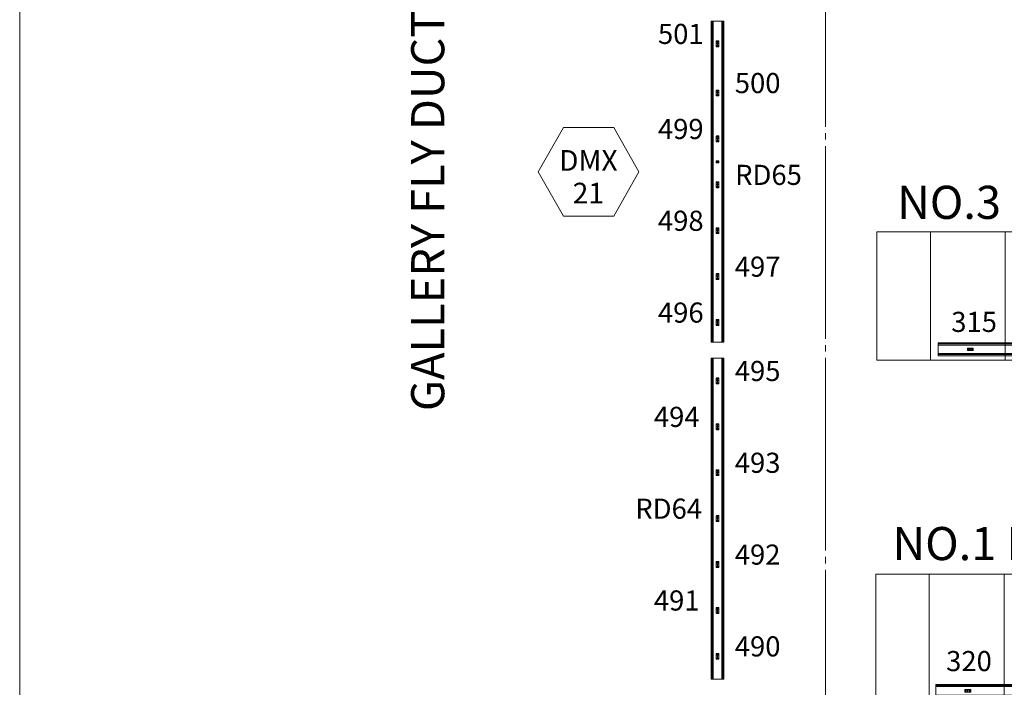
# Model space of a CAD drawing. Units: millimetres. Extents: x 1685400 to 1769550, y 2174954 to 2234707.
# Drawn here: x 1685400 to 1694608, y 2203718 to 2209957 of the extents above; entities that cross this region are included whole.
import ezdxf

# ---------------------------------------------------------------- set-up
doc = ezdxf.new("R2010")
doc.units = ezdxf.units.MM
doc.header["$LTSCALE"] = 1905
for name, pattern in [('STYLE_02', [0.8, 0.5, -0.1, 0.1, -0.1]), ('STYLE_04', [0.8, 0.5, -0.1, 0.1, -0.1]), ('STYLE_06', [1.03937, 0.944882, -0.031496, 0.031496, -0.031496])]:
    doc.linetypes.add(name, pattern=pattern)
doc.layers.get('0').update_dxf_attribs({"lineweight": 0})
for name, color, linetype, lineweight in [('0-CENTER', 1, 'STYLE_02', 0), ('AA-AXIS-LINE', 1, 'STYLE_04', 0), ('AA-BORD-TEXT', 3, 'Continuous', 0), ('LY5', 7, 'Continuous', 0), ('Unknown', 7, 'Continuous', 0)]:
    doc.layers.add(name, color=color, linetype=linetype, lineweight=lineweight)
doc.styles.add('바탕 (bold)', font='txt', dxfattribs={"bigfont": '바탕'})
doc.styles.add('새굴림 (bold)', font='txt', dxfattribs={"bigfont": '새굴림'})

# ---------------------------------------------------------------- blocks, each defined once
blk = doc.blocks.new('Group-20')
at = {"color": 7, "linetype": 'Continuous', "lineweight": 0}
for p, q in [((-33485, 33673.5), (-33485, 32473.5)), ((-32785, 33673.5), (-32785, 32473.5)), ((-32085, 33673.5), (-32085, 32473.5)), ((-31385, 33673.5), (-31385, 32473.5)), ((-30685, 33673.5), (-30685, 32473.5))]:
    blk.add_line(p, q, dxfattribs=at)
blk.add_lwpolyline([(-33985, 33673.5), (-29985, 33673.5), (-29985, 32473.5), (-33985, 32473.5)], close=True, dxfattribs=at)
blk = doc.blocks.new('Group-21')
at = {"color": 7, "linetype": 'Continuous', "lineweight": 0}
for p, q in [((-33494.6, 30472.3), (-33494.6, 29272.3)), ((-32794.6, 30472.3), (-32794.6, 29272.3)), ((-32094.6, 30472.3), (-32094.6, 29272.3)), ((-31394.6, 30472.3), (-31394.6, 29272.3)), ((-30694.6, 30472.3), (-30694.6, 29272.3))]:
    blk.add_line(p, q, dxfattribs=at)
blk.add_lwpolyline([(-33994.6, 30472.3), (-29994.6, 30472.3), (-29994.6, 29272.3), (-33994.6, 29272.3)], close=True, dxfattribs=at)
blk = doc.blocks.new('Group-22')
at = {"color": 17, "linetype": 'Continuous', "lineweight": 0}
blk.add_line((-29994.6, 30472.3), (-29994.6, 29272.3), dxfattribs=at)
at = {"color": 0, "lineweight": 0}
blk.add_lwpolyline([(-30434.6, 29322.3), (-33434.6, 29322.3), (-33434.6, 29442.3), (-30434.6, 29442.3)], close=True, dxfattribs=at)
at = {"layer": 'LY5', "color": 0, "lineweight": 0}
for p, q in [((-30434.6, 29432.3), (-33434.6, 29432.3)), ((-30434.6, 29422.3), (-33434.6, 29422.3)), ((-30434.6, 29342.3), (-33434.6, 29342.3)), ((-30434.6, 29332.3), (-33434.6, 29332.3))]:
    blk.add_line(p, q, dxfattribs=at)
at = {"layer": 'Unknown', "color": 0, "lineweight": 0}
for p, q in [((-33162.1, 29392.1), (-33162.1, 29372.5)), ((-33162.1, 29381.3), (-33159.6, 29381.3)), ((-33162.1, 29381.2), (-33159.5, 29381.2)), ((-33159.9, 29394.3), (-33109.3, 29394.3)), ((-33155.5, 29382.4), (-33159.5, 29382.4)), ((-33159.5, 29382.3), (-33159.5, 29381.3)), ((-33159.4, 29382.2), (-33159.4, 29381.2)), ((-33155.5, 29382.3), (-33159.3, 29382.3)), ((-33141.8, 29382.4), (-33148.4, 29382.4)), ((-33141.8, 29382.3), (-33148.4, 29382.3)), ((-33120.9, 29382.4), (-33134.7, 29382.4)), ((-33120.9, 29382.3), (-33134.6, 29382.3)), ((-33109.8, 29382.4), (-33113.8, 29382.4)), ((-33110, 29382.3), (-33113.7, 29382.3)), ((-33109.9, 29382.2), (-33109.9, 29381.2)), ((-33109.8, 29382.3), (-33109.8, 29381.3)), ((-33107.2, 29381.2), (-33109.8, 29381.2)), ((-33107.2, 29381.3), (-33109.7, 29381.3)), ((-33107.1, 29392.1), (-33107.1, 29372.5)), ((-32562.1, 29392.1), (-32562.1, 29372.5)), ((-32562.1, 29381.3), (-32559.6, 29381.3)), ((-32562.1, 29381.2), (-32559.5, 29381.2)), ((-32559.9, 29394.3), (-32509.3, 29394.3)), ((-32555.5, 29382.4), (-32559.5, 29382.4)), ((-32559.5, 29382.3), (-32559.5, 29381.3)), ((-32559.4, 29382.2), (-32559.4, 29381.2)), ((-32555.5, 29382.3), (-32559.3, 29382.3)), ((-32541.8, 29382.4), (-32548.4, 29382.4)), ((-32541.8, 29382.3), (-32548.4, 29382.3)), ((-32520.9, 29382.4), (-32534.7, 29382.4)), ((-32520.9, 29382.3), (-32534.6, 29382.3)), ((-32509.8, 29382.4), (-32513.8, 29382.4)), ((-32510, 29382.3), (-32513.7, 29382.3)), ((-32509.9, 29382.2), (-32509.9, 29381.2)), ((-32509.8, 29382.3), (-32509.8, 29381.3)), ((-32507.2, 29381.2), (-32509.8, 29381.2)), ((-32507.2, 29381.3), (-32509.7, 29381.3)), ((-32507.1, 29392.1), (-32507.1, 29372.5)), ((-31962.1, 29392.1), (-31962.1, 29372.5)), ((-31962.1, 29381.3), (-31959.6, 29381.3)), ((-31962.1, 29381.2), (-31959.5, 29381.2)), ((-31959.9, 29394.3), (-31909.3, 29394.3)), ((-31955.5, 29382.4), (-31959.5, 29382.4)), ((-31959.5, 29382.3), (-31959.5, 29381.3)), ((-31959.4, 29382.2), (-31959.4, 29381.2)), ((-31955.5, 29382.3), (-31959.3, 29382.3)), ((-31941.8, 29382.4), (-31948.4, 29382.4)), ((-31941.8, 29382.3), (-31948.4, 29382.3)), ((-31920.9, 29382.4), (-31934.7, 29382.4)), ((-31920.9, 29382.3), (-31934.6, 29382.3)), ((-31909.8, 29382.4), (-31913.8, 29382.4)), ((-31910, 29382.3), (-31913.7, 29382.3)), ((-31909.9, 29382.2), (-31909.9, 29381.2)), ((-31909.8, 29382.3), (-31909.8, 29381.3)), ((-31907.2, 29381.2), (-31909.8, 29381.2)), ((-31907.2, 29381.3), (-31909.7, 29381.3)), ((-31907.1, 29392.1), (-31907.1, 29372.5)), ((-31362.1, 29392.1), (-31362.1, 29372.5)), ((-31362.1, 29381.3), (-31359.6, 29381.3)), ((-31362.1, 29381.2), (-31359.5, 29381.2)), ((-31359.9, 29394.3), (-31309.3, 29394.3)), ((-31355.5, 29382.4), (-31359.5, 29382.4)), ((-31359.5, 29382.3), (-31359.5, 29381.3)), ((-31359.4, 29382.2), (-31359.4, 29381.2)), ((-31355.5, 29382.3), (-31359.3, 29382.3)), ((-31341.8, 29382.4), (-31348.4, 29382.4)), ((-31341.8, 29382.3), (-31348.4, 29382.3)), ((-31320.9, 29382.4), (-31334.7, 29382.4)), ((-31320.9, 29382.3), (-31334.6, 29382.3)), ((-31309.8, 29382.4), (-31313.8, 29382.4)), ((-31310, 29382.3), (-31313.7, 29382.3)), ((-31309.9, 29382.2), (-31309.9, 29381.2)), ((-31309.8, 29382.3), (-31309.8, 29381.3)), ((-31307.2, 29381.2), (-31309.8, 29381.2)), ((-31307.2, 29381.3), (-31309.7, 29381.3)), ((-31307.1, 29392.1), (-31307.1, 29372.5)), ((-30762.1, 29392.1), (-30762.1, 29372.5)), ((-30762.1, 29381.3), (-30759.6, 29381.3)), ((-30762.1, 29381.2), (-30759.5, 29381.2)), ((-30759.9, 29394.3), (-30709.3, 29394.3)), ((-30755.5, 29382.4), (-30759.5, 29382.4)), ((-30759.5, 29382.3), (-30759.5, 29381.3)), ((-30759.4, 29382.2), (-30759.4, 29381.2)), ((-30755.5, 29382.3), (-30759.3, 29382.3)), ((-30741.8, 29382.4), (-30748.4, 29382.4)), ((-30741.8, 29382.3), (-30748.4, 29382.3)), ((-30720.9, 29382.4), (-30734.7, 29382.4)), ((-30720.9, 29382.3), (-30734.6, 29382.3)), ((-30709.8, 29382.4), (-30713.8, 29382.4)), ((-30710, 29382.3), (-30713.7, 29382.3)), ((-30709.9, 29382.2), (-30709.9, 29381.2)), ((-30709.8, 29382.3), (-30709.8, 29381.3)), ((-30707.2, 29381.2), (-30709.8, 29381.2)), ((-30707.2, 29381.3), (-30709.7, 29381.3)), ((-30707.1, 29392.1), (-30707.1, 29372.5)), ((-33159.9, 29370.3), (-33109.3, 29370.3)), ((-32559.9, 29370.3), (-32509.3, 29370.3)), ((-31959.9, 29370.3), (-31909.3, 29370.3)), ((-31359.9, 29370.3), (-31309.3, 29370.3)), ((-30759.9, 29370.3), (-30709.3, 29370.3))]:
    blk.add_line(p, q, dxfattribs=at)
for centre, radius in [((-33152, 29382.3), 3.57), ((-33152, 29382.3), 3.46), ((-33138.2, 29382.3), 3.57), ((-33138.2, 29382.3), 3.46), ((-33117.3, 29382.3), 3.57), ((-33117.3, 29382.3), 3.46), ((-32552, 29382.3), 3.57), ((-32552, 29382.3), 3.46), ((-32538.2, 29382.3), 3.57), ((-32538.2, 29382.3), 3.46), ((-32517.3, 29382.3), 3.57), ((-32517.3, 29382.3), 3.46), ((-31952, 29382.3), 3.57), ((-31952, 29382.3), 3.46), ((-31938.2, 29382.3), 3.57), ((-31938.2, 29382.3), 3.46), ((-31917.3, 29382.3), 3.57), ((-31917.3, 29382.3), 3.46), ((-31352, 29382.3), 3.57), ((-31352, 29382.3), 3.46), ((-31338.2, 29382.3), 3.57), ((-31338.2, 29382.3), 3.46), ((-31317.3, 29382.3), 3.57), ((-31317.3, 29382.3), 3.46), ((-30752, 29382.3), 3.57), ((-30752, 29382.3), 3.46), ((-30738.2, 29382.3), 3.57), ((-30738.2, 29382.3), 3.46), ((-30717.3, 29382.3), 3.57), ((-30717.3, 29382.3), 3.46)]:
    blk.add_circle(centre, radius, dxfattribs=at)
for centre, radius, start, end in [((-33159.9, 29392.1), 2.2, 90, 180), ((-33162.1, 29381.3), 0.055, 180, 270), ((-33162.1, 29381.3), 0.055, 180, 270), ((-33162.1, 29381.1), 0.055, 90, 180), ((-33162.1, 29381.1), 0.055, 90, 180), ((-33159.6, 29381.3), 0.055, 270, 0), ((-33159.5, 29382.3), 0.055, 90, 180), ((-33159.5, 29381.2), 0.055, 270, 0), ((-33159.3, 29382.2), 0.055, 90, 180), ((-33110, 29382.2), 0.055, 0, 90), ((-33109.8, 29381.2), 0.055, 180, 270), ((-33109.8, 29382.3), 0.055, 0, 90), ((-33109.7, 29381.3), 0.055, 180, 270), ((-33109.3, 29392.1), 2.2, 0, 90), ((-32559.9, 29392.1), 2.2, 90, 180), ((-32562.1, 29381.3), 0.055, 180, 270), ((-32562.1, 29381.3), 0.055, 180, 270), ((-32562.1, 29381.1), 0.055, 90, 180), ((-32562.1, 29381.1), 0.055, 90, 180), ((-32559.6, 29381.3), 0.055, 270, 0), ((-32559.5, 29382.3), 0.055, 90, 180), ((-32559.5, 29381.2), 0.055, 270, 0), ((-32559.3, 29382.2), 0.055, 90, 180), ((-32510, 29382.2), 0.055, 0, 90), ((-32509.8, 29381.2), 0.055, 180, 270), ((-32509.8, 29382.3), 0.055, 0, 90), ((-32509.7, 29381.3), 0.055, 180, 270), ((-32509.3, 29392.1), 2.2, 0, 90), ((-31959.9, 29392.1), 2.2, 90, 180), ((-31962.1, 29381.3), 0.055, 180, 270), ((-31962.1, 29381.3), 0.055, 180, 270), ((-31962.1, 29381.1), 0.055, 90, 180), ((-31962.1, 29381.1), 0.055, 90, 180), ((-31959.6, 29381.3), 0.055, 270, 0), ((-31959.5, 29382.3), 0.055, 90, 180), ((-31959.5, 29381.2), 0.055, 270, 0), ((-31959.3, 29382.2), 0.055, 90, 180), ((-31910, 29382.2), 0.055, 0, 90), ((-31909.8, 29381.2), 0.055, 180, 270), ((-31909.8, 29382.3), 0.055, 0, 90), ((-31909.7, 29381.3), 0.055, 180, 270), ((-31909.3, 29392.1), 2.2, 0, 90), ((-31359.9, 29392.1), 2.2, 90, 180), ((-31362.1, 29381.3), 0.055, 180, 270), ((-31362.1, 29381.3), 0.055, 180, 270), ((-31362.1, 29381.1), 0.055, 90, 180), ((-31362.1, 29381.1), 0.055, 90, 180), ((-31359.6, 29381.3), 0.055, 270, 0), ((-31359.5, 29382.3), 0.055, 90, 180), ((-31359.5, 29381.2), 0.055, 270, 0), ((-31359.3, 29382.2), 0.055, 90, 180), ((-31310, 29382.2), 0.055, 0, 90), ((-31309.8, 29381.2), 0.055, 180, 270), ((-31309.8, 29382.3), 0.055, 0, 90), ((-31309.7, 29381.3), 0.055, 180, 270), ((-31309.3, 29392.1), 2.2, 0, 90), ((-30759.9, 29392.1), 2.2, 90, 180), ((-30762.1, 29381.3), 0.055, 180, 270), ((-30762.1, 29381.3), 0.055, 180, 270), ((-30762.1, 29381.1), 0.055, 90, 180), ((-30762.1, 29381.1), 0.055, 90, 180), ((-30759.6, 29381.3), 0.055, 270, 0), ((-30759.5, 29382.3), 0.055, 90, 180), ((-30759.5, 29381.2), 0.055, 270, 0), ((-30759.3, 29382.2), 0.055, 90, 180), ((-30710, 29382.2), 0.055, 0, 90), ((-30709.8, 29381.2), 0.055, 180, 270), ((-30709.8, 29382.3), 0.055, 0, 90), ((-30709.7, 29381.3), 0.055, 180, 270), ((-30709.3, 29392.1), 2.2, 0, 90), ((-33159.9, 29372.5), 2.2, 180, 270), ((-33109.3, 29372.5), 2.2, 270, 0), ((-32559.9, 29372.5), 2.2, 180, 270), ((-32509.3, 29372.5), 2.2, 270, 0), ((-31959.9, 29372.5), 2.2, 180, 270), ((-31909.3, 29372.5), 2.2, 270, 0), ((-31359.9, 29372.5), 2.2, 180, 270), ((-31309.3, 29372.5), 2.2, 270, 0), ((-30759.9, 29372.5), 2.2, 180, 270), ((-30709.3, 29372.5), 2.2, 270, 0)]:
    blk.add_arc(centre, radius, start, end, dxfattribs=at)
at = {"color": 17}
blk.add_blockref('Group-21', (0, 0), dxfattribs=at)

msp = doc.modelspace()

# ---------------------------------------------------------------- linework, layer by layer
at = {"color": 7, "lineweight": 0}
for p, q in [((1691913.9, 2208621.8), (1691913.9, 2208636.2)), ((1691914.4, 2208621.6), (1691914.4, 2208636.3)), ((1691915.1, 2208636.9), (1691935.6, 2208636.9)), ((1691915.1, 2208621), (1691935.6, 2208621)), ((1691915.2, 2208637.4), (1691935.5, 2208637.4)), ((1691915.2, 2208620.5), (1691935.5, 2208620.5)), ((1691916.4, 2208623.6), (1691915.6, 2208623.6)), ((1691915.6, 2208623), (1691915.6, 2208623.6)), ((1691916.4, 2208623), (1691915.6, 2208623)), ((1691916.1, 2208629.6), (1691916.1, 2208628.3)), ((1691917.2, 2208629), (1691916.1, 2208629.6)), ((1691917.2, 2208629), (1691916.1, 2208628.3)), ((1691917.1, 2208624.4), (1691916.4, 2208624.4)), ((1691916.4, 2208623.6), (1691916.4, 2208624.4)), ((1691916.4, 2208622.2), (1691916.4, 2208623)), ((1691917.1, 2208622.2), (1691916.4, 2208622.2)), ((1691917.1, 2208623.6), (1691917.1, 2208624.4)), ((1691917.9, 2208623.6), (1691917.1, 2208623.6)), ((1691917.9, 2208623), (1691917.1, 2208623)), ((1691917.1, 2208622.2), (1691917.1, 2208623)), ((1691917.3, 2208630.2), (1691917.3, 2208627.7)), ((1691918.8, 2208631.2), (1691917.6, 2208631.2)), ((1691918.8, 2208626.8), (1691917.6, 2208626.8)), ((1691917.9, 2208623), (1691917.9, 2208623.6)), ((1691918.2, 2208631.2), (1691918.2, 2208626.8)), ((1691918.8, 2208631.2), (1691918.8, 2208626.8)), ((1691920.3, 2208630.5), (1691918.8, 2208630.5)), ((1691920.3, 2208627.5), (1691918.8, 2208627.5)), ((1691924.2, 2208630), (1691922.2, 2208630)), ((1691924.2, 2208627.9), (1691922.2, 2208627.9)), ((1691924.2, 2208630), (1691924.2, 2208627.9)), ((1691933, 2208635), (1691933.8, 2208635)), ((1691933, 2208635), (1691933, 2208634.4)), ((1691933, 2208634.4), (1691933.8, 2208634.4)), ((1691933.8, 2208635.8), (1691933.8, 2208635)), ((1691933.8, 2208635.8), (1691934.4, 2208635.8)), ((1691933.8, 2208634.4), (1691933.8, 2208633.6)), ((1691933.8, 2208633.6), (1691934.4, 2208633.6)), ((1691934.4, 2208635.8), (1691934.4, 2208635)), ((1691934.4, 2208635), (1691935.2, 2208635)), ((1691934.4, 2208634.4), (1691934.4, 2208633.6)), ((1691934.4, 2208634.4), (1691935.2, 2208634.4)), ((1691935.2, 2208635), (1691935.2, 2208634.4)), ((1691936.3, 2208621.6), (1691936.3, 2208636.3)), ((1691936.8, 2208621.8), (1691936.8, 2208636.2))]:
    msp.add_line(p, q, dxfattribs=at)
at = {"color": 7, "linetype": 'Continuous', "lineweight": 0}
for points in [[(1685400, 2234684.3), (1726250, 2234684.3), (1726250, 2174954.3), (1685400, 2174954.3)], [(1691190, 2208535), (1690955, 2208950), (1690485, 2208950), (1690250, 2208535), (1690485, 2208120), (1690955, 2208120)]]:
    msp.add_lwpolyline(points, close=True, dxfattribs=at)
at = {"color": 7, "lineweight": 0}
for points in [[(1691866.3, 2206943.3), (1691866.3, 2209943.3), (1691986.3, 2209943.3), (1691986.3, 2206943.3)], [(1696990.5, 2206817), (1693990.5, 2206817), (1693990.5, 2206937), (1696990.5, 2206937)], [(1691866.3, 2203793.3), (1691866.3, 2206793.3), (1691986.3, 2206793.3), (1691986.3, 2203793.3)]]:
    msp.add_lwpolyline(points, close=True, dxfattribs=at)
for centre, radius in [((1691916.7, 2208623.3), 1.56), ((1691926.3, 2208629), 4.69), ((1691926.1, 2208631.1), 0.503), ((1691926.1, 2208626.8), 0.503), ((1691928.9, 2208629), 0.503), ((1691934.1, 2208634.7), 1.56)]:
    msp.add_circle(centre, radius, dxfattribs=at)
for centre, radius, start, end in [((1691915.2, 2208636.2), 1.25, 90, 180), ((1691915.2, 2208621.8), 1.25, 180, 270), ((1691915.1, 2208636.3), 0.625, 90, 180), ((1691915.1, 2208621.6), 0.625, 180, 270), ((1691919.6, 2208630), 2.33, 149.51701, 174.65785), ((1691919.6, 2208628), 2.33, 185.34215, 210.48299), ((1691926.3, 2208629), 6.25, 193.78239, 166.21761), ((1691926.3, 2208629), 4.24, 193.97902, 166.02098), ((1691923, 2208625.5), 0.503, 122.34249, 330.40767), ((1691935.5, 2208636.2), 1.25, 0, 90), ((1691935.5, 2208621.8), 1.25, 270, 0), ((1691935.6, 2208636.3), 0.625, 0, 90), ((1691935.6, 2208621.6), 0.625, 270, 0)]:
    msp.add_arc(centre, radius, start, end, dxfattribs=at)
at = {"layer": 'AA-AXIS-LINE', "color": 7, "linetype": 'STYLE_06', "lineweight": 0}
msp.add_line((1692936.9, 2218676.2), (1692936.9, 2197357.5), dxfattribs=at)
at = {"layer": 'LY5', "color": 7, "lineweight": 0}
for p, q in [((1691876.3, 2206943.3), (1691876.3, 2209943.3)), ((1691886.3, 2206943.3), (1691886.3, 2209943.3)), ((1691966.3, 2206943.3), (1691966.3, 2209943.3)), ((1691976.3, 2206943.3), (1691976.3, 2209943.3)), ((1696990.5, 2206927), (1693990.5, 2206927)), ((1696990.5, 2206917), (1693990.5, 2206917)), ((1691876.3, 2203793.3), (1691876.3, 2206793.3)), ((1691886.3, 2203793.3), (1691886.3, 2206793.3)), ((1691966.3, 2203793.3), (1691966.3, 2206793.3)), ((1691976.3, 2203793.3), (1691976.3, 2206793.3)), ((1696990.5, 2206837), (1693990.5, 2206837)), ((1696990.5, 2206827), (1693990.5, 2206827))]:
    msp.add_line(p, q, dxfattribs=at)
at = {"layer": 'Unknown', "color": 7, "lineweight": 0}
for p, q in [((1691914.3, 2209757.1), (1691914.3, 2209706.5)), ((1691936.1, 2209759.3), (1691916.5, 2209759.3)), ((1691936.1, 2209704.3), (1691916.5, 2209704.3)), ((1691925.2, 2209759.2), (1691925.2, 2209756.6)), ((1691925.2, 2209704.4), (1691925.2, 2209707)), ((1691926.3, 2209756.5), (1691925.3, 2209756.5)), ((1691926.3, 2209707), (1691925.3, 2209707)), ((1691925.4, 2209759.2), (1691925.4, 2209756.7)), ((1691926.4, 2209756.7), (1691925.4, 2209756.7)), ((1691926.4, 2209706.9), (1691925.4, 2209706.9)), ((1691925.4, 2209704.4), (1691925.4, 2209706.9)), ((1691926.3, 2209752.7), (1691926.3, 2209756.5)), ((1691926.3, 2209738.9), (1691926.3, 2209745.5)), ((1691926.3, 2209718), (1691926.3, 2209731.8)), ((1691926.3, 2209707.1), (1691926.3, 2209710.9)), ((1691926.5, 2209752.7), (1691926.5, 2209756.6)), ((1691926.5, 2209738.9), (1691926.5, 2209745.5)), ((1691926.5, 2209718), (1691926.5, 2209731.8)), ((1691926.5, 2209707), (1691926.5, 2209710.9)), ((1691938.3, 2209757.1), (1691938.3, 2209706.5)), ((1691914.3, 2209297.8), (1691914.3, 2209247.2)), ((1691936.1, 2209300), (1691916.5, 2209300)), ((1691936.1, 2209245), (1691916.5, 2209245)), ((1691925.2, 2209299.9), (1691925.2, 2209297.3)), ((1691925.2, 2209245), (1691925.2, 2209247.7)), ((1691926.3, 2209297.2), (1691925.3, 2209297.2)), ((1691926.3, 2209247.7), (1691925.3, 2209247.7)), ((1691925.4, 2209299.9), (1691925.4, 2209297.4)), ((1691926.4, 2209297.3), (1691925.4, 2209297.3)), ((1691926.4, 2209247.6), (1691925.4, 2209247.6)), ((1691925.4, 2209245), (1691925.4, 2209247.5)), ((1691926.3, 2209293.4), (1691926.3, 2209297.2)), ((1691926.3, 2209279.6), (1691926.3, 2209286.2)), ((1691926.3, 2209258.7), (1691926.3, 2209272.5)), ((1691926.3, 2209247.8), (1691926.3, 2209251.6)), ((1691926.5, 2209293.4), (1691926.5, 2209297.3)), ((1691926.5, 2209279.6), (1691926.5, 2209286.2)), ((1691926.5, 2209258.7), (1691926.5, 2209272.5)), ((1691926.5, 2209247.7), (1691926.5, 2209251.6)), ((1691938.3, 2209297.8), (1691938.3, 2209247.2)), ((1691914.3, 2208868.8), (1691914.3, 2208818.2)), ((1691936.1, 2208871), (1691916.5, 2208871)), ((1691925.2, 2208870.9), (1691925.2, 2208868.3)), ((1691926.3, 2208868.2), (1691925.3, 2208868.2)), ((1691925.4, 2208870.9), (1691925.4, 2208868.4)), ((1691926.4, 2208868.3), (1691925.4, 2208868.3)), ((1691926.3, 2208864.4), (1691926.3, 2208868.2)), ((1691926.5, 2208864.4), (1691926.5, 2208868.3)), ((1691938.3, 2208868.8), (1691938.3, 2208818.2)), ((1691936.1, 2208816), (1691916.5, 2208816)), ((1691925.2, 2208816), (1691925.2, 2208818.7)), ((1691926.3, 2208818.7), (1691925.3, 2208818.7)), ((1691926.4, 2208818.6), (1691925.4, 2208818.6)), ((1691925.4, 2208816), (1691925.4, 2208818.5)), ((1691926.3, 2208850.6), (1691926.3, 2208857.2)), ((1691926.3, 2208829.7), (1691926.3, 2208843.5)), ((1691926.3, 2208818.8), (1691926.3, 2208822.6)), ((1691926.5, 2208850.6), (1691926.5, 2208857.2)), ((1691926.5, 2208829.7), (1691926.5, 2208843.5)), ((1691926.5, 2208818.7), (1691926.5, 2208822.6)), ((1691914.3, 2208439.8), (1691914.3, 2208389.2)), ((1691936.1, 2208442), (1691916.5, 2208442)), ((1691925.2, 2208441.9), (1691925.2, 2208439.3)), ((1691926.3, 2208439.2), (1691925.3, 2208439.2)), ((1691925.4, 2208441.9), (1691925.4, 2208439.4)), ((1691926.4, 2208439.3), (1691925.4, 2208439.3)), ((1691926.3, 2208435.4), (1691926.3, 2208439.2)), ((1691926.3, 2208421.6), (1691926.3, 2208428.2)), ((1691926.3, 2208400.7), (1691926.3, 2208414.5)), ((1691926.5, 2208435.4), (1691926.5, 2208439.3)), ((1691926.5, 2208421.6), (1691926.5, 2208428.2)), ((1691926.5, 2208400.7), (1691926.5, 2208414.5)), ((1691938.3, 2208439.8), (1691938.3, 2208389.2)), ((1691936.1, 2208387), (1691916.5, 2208387)), ((1691925.2, 2208387), (1691925.2, 2208389.7)), ((1691926.3, 2208389.7), (1691925.3, 2208389.7)), ((1691926.4, 2208389.6), (1691925.4, 2208389.6)), ((1691925.4, 2208387), (1691925.4, 2208389.5)), ((1691926.3, 2208389.8), (1691926.3, 2208393.6)), ((1691926.5, 2208389.7), (1691926.5, 2208393.6)), ((1691914.3, 2208010.8), (1691914.3, 2207960.2)), ((1691936.1, 2208013), (1691916.5, 2208013)), ((1691936.1, 2207958), (1691916.5, 2207958)), ((1691925.2, 2208012.9), (1691925.2, 2208010.3)), ((1691925.2, 2207958), (1691925.2, 2207960.7)), ((1691926.3, 2208010.2), (1691925.3, 2208010.2)), ((1691926.3, 2207960.7), (1691925.3, 2207960.7)), ((1691925.4, 2208012.9), (1691925.4, 2208010.4)), ((1691926.4, 2208010.3), (1691925.4, 2208010.3)), ((1691926.4, 2207960.6), (1691925.4, 2207960.6)), ((1691925.4, 2207958), (1691925.4, 2207960.5)), ((1691926.3, 2208006.4), (1691926.3, 2208010.2)), ((1691926.3, 2207992.6), (1691926.3, 2207999.2)), ((1691926.3, 2207971.7), (1691926.3, 2207985.5)), ((1691926.3, 2207960.8), (1691926.3, 2207964.6)), ((1691926.5, 2208006.4), (1691926.5, 2208010.3)), ((1691926.5, 2207992.6), (1691926.5, 2207999.2)), ((1691926.5, 2207971.7), (1691926.5, 2207985.5)), ((1691926.5, 2207960.7), (1691926.5, 2207964.6)), ((1691938.3, 2208010.8), (1691938.3, 2207960.2)), ((1691914.3, 2207581.8), (1691914.3, 2207531.2)), ((1691936.1, 2207584), (1691916.5, 2207584)), ((1691925.2, 2207583.9), (1691925.2, 2207581.3)), ((1691926.3, 2207581.2), (1691925.3, 2207581.2)), ((1691925.4, 2207583.9), (1691925.4, 2207581.4)), ((1691926.4, 2207581.3), (1691925.4, 2207581.3)), ((1691926.3, 2207577.4), (1691926.3, 2207581.2)), ((1691926.5, 2207577.4), (1691926.5, 2207581.3)), ((1691938.3, 2207581.8), (1691938.3, 2207531.2)), ((1691936.1, 2207529), (1691916.5, 2207529)), ((1691925.2, 2207529), (1691925.2, 2207531.7)), ((1691926.3, 2207531.7), (1691925.3, 2207531.7)), ((1691926.4, 2207531.6), (1691925.4, 2207531.6)), ((1691925.4, 2207529), (1691925.4, 2207531.5)), ((1691926.3, 2207563.6), (1691926.3, 2207570.2)), ((1691926.3, 2207542.7), (1691926.3, 2207556.5)), ((1691926.3, 2207531.8), (1691926.3, 2207535.6)), ((1691926.5, 2207563.6), (1691926.5, 2207570.2)), ((1691926.5, 2207542.7), (1691926.5, 2207556.5)), ((1691926.5, 2207531.7), (1691926.5, 2207535.6)), ((1691914.3, 2207152.8), (1691914.3, 2207102.2)), ((1691936.1, 2207155), (1691916.5, 2207155)), ((1691925.2, 2207154.9), (1691925.2, 2207152.3)), ((1691926.3, 2207152.2), (1691925.3, 2207152.2)), ((1691925.4, 2207154.9), (1691925.4, 2207152.4)), ((1691926.4, 2207152.3), (1691925.4, 2207152.3)), ((1691926.3, 2207148.4), (1691926.3, 2207152.2)), ((1691926.3, 2207134.6), (1691926.3, 2207141.2)), ((1691926.3, 2207113.7), (1691926.3, 2207127.5)), ((1691926.5, 2207148.4), (1691926.5, 2207152.3)), ((1691926.5, 2207134.6), (1691926.5, 2207141.2)), ((1691926.5, 2207113.7), (1691926.5, 2207127.5)), ((1691938.3, 2207152.8), (1691938.3, 2207102.2)), ((1691936.1, 2207100), (1691916.5, 2207100)), ((1691925.2, 2207100), (1691925.2, 2207102.7)), ((1691926.3, 2207102.7), (1691925.3, 2207102.7)), ((1691926.4, 2207102.6), (1691925.4, 2207102.6)), ((1691925.4, 2207100), (1691925.4, 2207102.5)), ((1691926.3, 2207102.8), (1691926.3, 2207106.6)), ((1691926.5, 2207102.7), (1691926.5, 2207106.6)), ((1694263, 2206886.8), (1694263, 2206867.2)), ((1694263, 2206876), (1694265.6, 2206876)), ((1694263, 2206875.9), (1694265.7, 2206875.9)), ((1694265.2, 2206889), (1694315.8, 2206889)), ((1694265.2, 2206865), (1694315.8, 2206865)), ((1694265.6, 2206877.1), (1694265.6, 2206876.1)), ((1694269.6, 2206877.1), (1694265.7, 2206877.1)), ((1694265.7, 2206877), (1694265.7, 2206876)), ((1694269.6, 2206877), (1694265.8, 2206877)), ((1694283.3, 2206877.1), (1694276.7, 2206877.1)), ((1694283.3, 2206877), (1694276.7, 2206877)), ((1694304.2, 2206877.1), (1694290.5, 2206877.1)), ((1694304.2, 2206877), (1694290.5, 2206877)), ((1694315.3, 2206877.1), (1694311.4, 2206877.1)), ((1694315.2, 2206877), (1694311.4, 2206877)), ((1694315.2, 2206877), (1694315.2, 2206876)), ((1694315.3, 2206877.1), (1694315.3, 2206876.1)), ((1694317.9, 2206875.9), (1694315.3, 2206875.9)), ((1694317.9, 2206876), (1694315.4, 2206876)), ((1694318, 2206886.8), (1694318, 2206867.2)), ((1691914.3, 2206607.1), (1691914.3, 2206556.5)), ((1691936.1, 2206609.3), (1691916.5, 2206609.3)), ((1691925.2, 2206609.2), (1691925.2, 2206606.6)), ((1691926.3, 2206606.5), (1691925.3, 2206606.5)), ((1691925.4, 2206609.2), (1691925.4, 2206606.7)), ((1691926.4, 2206606.7), (1691925.4, 2206606.7)), ((1691926.3, 2206602.7), (1691926.3, 2206606.5)), ((1691926.3, 2206588.9), (1691926.3, 2206595.5)), ((1691926.3, 2206568), (1691926.3, 2206581.8)), ((1691926.5, 2206602.7), (1691926.5, 2206606.6)), ((1691926.5, 2206588.9), (1691926.5, 2206595.5)), ((1691926.5, 2206568), (1691926.5, 2206581.8)), ((1691938.3, 2206607.1), (1691938.3, 2206556.5)), ((1691936.1, 2206554.3), (1691916.5, 2206554.3)), ((1691925.2, 2206554.4), (1691925.2, 2206557)), ((1691926.3, 2206557), (1691925.3, 2206557)), ((1691926.4, 2206556.9), (1691925.4, 2206556.9)), ((1691925.4, 2206554.4), (1691925.4, 2206556.9)), ((1691926.3, 2206557.1), (1691926.3, 2206560.9)), ((1691926.5, 2206557), (1691926.5, 2206560.9)), ((1691914.3, 2206178.1), (1691914.3, 2206127.5)), ((1691936.1, 2206180.3), (1691916.5, 2206180.3)), ((1691936.1, 2206125.3), (1691916.5, 2206125.3)), ((1691925.2, 2206180.2), (1691925.2, 2206177.6)), ((1691925.2, 2206125.4), (1691925.2, 2206128)), ((1691926.3, 2206177.5), (1691925.3, 2206177.5)), ((1691926.3, 2206128), (1691925.3, 2206128)), ((1691925.4, 2206180.2), (1691925.4, 2206177.7)), ((1691926.4, 2206177.7), (1691925.4, 2206177.7)), ((1691926.4, 2206127.9), (1691925.4, 2206127.9)), ((1691925.4, 2206125.4), (1691925.4, 2206127.9)), ((1691926.3, 2206173.7), (1691926.3, 2206177.5)), ((1691926.3, 2206159.9), (1691926.3, 2206166.5)), ((1691926.3, 2206139), (1691926.3, 2206152.8)), ((1691926.3, 2206128.1), (1691926.3, 2206131.9)), ((1691926.5, 2206173.7), (1691926.5, 2206177.6)), ((1691926.5, 2206159.9), (1691926.5, 2206166.5)), ((1691926.5, 2206139), (1691926.5, 2206152.8)), ((1691926.5, 2206128), (1691926.5, 2206131.9)), ((1691938.3, 2206178.1), (1691938.3, 2206127.5)), ((1691914.3, 2205749.1), (1691914.3, 2205698.5)), ((1691936.1, 2205751.3), (1691916.5, 2205751.3)), ((1691925.2, 2205751.2), (1691925.2, 2205748.6)), ((1691926.3, 2205748.5), (1691925.3, 2205748.5)), ((1691925.4, 2205751.2), (1691925.4, 2205748.7)), ((1691926.4, 2205748.7), (1691925.4, 2205748.7)), ((1691926.3, 2205744.7), (1691926.3, 2205748.5)), ((1691926.3, 2205730.9), (1691926.3, 2205737.5)), ((1691926.5, 2205744.7), (1691926.5, 2205748.6)), ((1691926.5, 2205730.9), (1691926.5, 2205737.5)), ((1691938.3, 2205749.1), (1691938.3, 2205698.5)), ((1691936.1, 2205696.3), (1691916.5, 2205696.3)), ((1691925.2, 2205696.4), (1691925.2, 2205699)), ((1691926.3, 2205699), (1691925.3, 2205699)), ((1691926.4, 2205698.9), (1691925.4, 2205698.9)), ((1691925.4, 2205696.4), (1691925.4, 2205698.9)), ((1691926.3, 2205710), (1691926.3, 2205723.8)), ((1691926.3, 2205699.1), (1691926.3, 2205702.9)), ((1691926.5, 2205710), (1691926.5, 2205723.8)), ((1691926.5, 2205699), (1691926.5, 2205702.9)), ((1691914.3, 2205320.1), (1691914.3, 2205269.5)), ((1691936.1, 2205322.3), (1691916.5, 2205322.3)), ((1691925.2, 2205322.2), (1691925.2, 2205319.6)), ((1691926.3, 2205319.5), (1691925.3, 2205319.5)), ((1691925.4, 2205322.2), (1691925.4, 2205319.7)), ((1691926.4, 2205319.7), (1691925.4, 2205319.7)), ((1691926.3, 2205315.7), (1691926.3, 2205319.5)), ((1691926.3, 2205301.9), (1691926.3, 2205308.5)), ((1691926.3, 2205281), (1691926.3, 2205294.8)), ((1691926.3, 2205270.1), (1691926.3, 2205273.9)), ((1691926.5, 2205315.7), (1691926.5, 2205319.6)), ((1691926.5, 2205301.9), (1691926.5, 2205308.5)), ((1691926.5, 2205281), (1691926.5, 2205294.8)), ((1691926.5, 2205270), (1691926.5, 2205273.9)), ((1691938.3, 2205320.1), (1691938.3, 2205269.5)), ((1691936.1, 2205267.3), (1691916.5, 2205267.3)), ((1691925.2, 2205267.4), (1691925.2, 2205270)), ((1691926.3, 2205270), (1691925.3, 2205270)), ((1691926.4, 2205269.9), (1691925.4, 2205269.9)), ((1691925.4, 2205267.4), (1691925.4, 2205269.9)), ((1691914.3, 2204891.1), (1691914.3, 2204840.5)), ((1691936.1, 2204893.3), (1691916.5, 2204893.3)), ((1691936.1, 2204838.3), (1691916.5, 2204838.3)), ((1691925.2, 2204893.2), (1691925.2, 2204890.6)), ((1691925.2, 2204838.4), (1691925.2, 2204841)), ((1691926.3, 2204890.5), (1691925.3, 2204890.5)), ((1691926.3, 2204841), (1691925.3, 2204841)), ((1691925.4, 2204893.2), (1691925.4, 2204890.7)), ((1691926.4, 2204890.7), (1691925.4, 2204890.7)), ((1691926.4, 2204840.9), (1691925.4, 2204840.9)), ((1691925.4, 2204838.4), (1691925.4, 2204840.9)), ((1691926.3, 2204886.7), (1691926.3, 2204890.5)), ((1691926.3, 2204872.9), (1691926.3, 2204879.5)), ((1691926.3, 2204852), (1691926.3, 2204865.8)), ((1691926.3, 2204841.1), (1691926.3, 2204844.9)), ((1691926.5, 2204886.7), (1691926.5, 2204890.6)), ((1691926.5, 2204872.9), (1691926.5, 2204879.5)), ((1691926.5, 2204852), (1691926.5, 2204865.8)), ((1691926.5, 2204841), (1691926.5, 2204844.9)), ((1691938.3, 2204891.1), (1691938.3, 2204840.5)), ((1691914.3, 2204462.1), (1691914.3, 2204411.5)), ((1691936.1, 2204464.3), (1691916.5, 2204464.3)), ((1691925.2, 2204464.2), (1691925.2, 2204461.6)), ((1691926.3, 2204461.5), (1691925.3, 2204461.5)), ((1691925.4, 2204464.2), (1691925.4, 2204461.7)), ((1691926.4, 2204461.7), (1691925.4, 2204461.7)), ((1691926.3, 2204457.7), (1691926.3, 2204461.5)), ((1691926.3, 2204443.9), (1691926.3, 2204450.5)), ((1691926.5, 2204457.7), (1691926.5, 2204461.6)), ((1691926.5, 2204443.9), (1691926.5, 2204450.5)), ((1691938.3, 2204462.1), (1691938.3, 2204411.5)), ((1691936.1, 2204409.3), (1691916.5, 2204409.3)), ((1691925.2, 2204409.4), (1691925.2, 2204412)), ((1691926.3, 2204412), (1691925.3, 2204412)), ((1691926.4, 2204411.9), (1691925.4, 2204411.9)), ((1691925.4, 2204409.4), (1691925.4, 2204411.9)), ((1691926.3, 2204423), (1691926.3, 2204436.8)), ((1691926.3, 2204412.1), (1691926.3, 2204415.9)), ((1691926.5, 2204423), (1691926.5, 2204436.8)), ((1691926.5, 2204412), (1691926.5, 2204415.9)), ((1691914.3, 2204033.1), (1691914.3, 2203982.5)), ((1691936.1, 2204035.3), (1691916.5, 2204035.3)), ((1691925.2, 2204035.2), (1691925.2, 2204032.6)), ((1691926.3, 2204032.5), (1691925.3, 2204032.5)), ((1691925.4, 2204035.2), (1691925.4, 2204032.7)), ((1691926.4, 2204032.7), (1691925.4, 2204032.7)), ((1691926.3, 2204028.7), (1691926.3, 2204032.5)), ((1691926.3, 2204014.9), (1691926.3, 2204021.5)), ((1691926.3, 2203994), (1691926.3, 2204007.8)), ((1691926.3, 2203983.1), (1691926.3, 2203986.9)), ((1691926.5, 2204028.7), (1691926.5, 2204032.6)), ((1691926.5, 2204014.9), (1691926.5, 2204021.5)), ((1691926.5, 2203994), (1691926.5, 2204007.8)), ((1691926.5, 2203983), (1691926.5, 2203986.9)), ((1691938.3, 2204033.1), (1691938.3, 2203982.5)), ((1691936.1, 2203980.3), (1691916.5, 2203980.3)), ((1691925.2, 2203980.4), (1691925.2, 2203983)), ((1691926.3, 2203983), (1691925.3, 2203983)), ((1691926.4, 2203982.9), (1691925.4, 2203982.9)), ((1691925.4, 2203980.4), (1691925.4, 2203982.9))]:
    msp.add_line(p, q, dxfattribs=at)
for centre, radius in [((1691926.3, 2209749.1), 3.57), ((1691926.3, 2209735.4), 3.57), ((1691926.3, 2209714.5), 3.57), ((1691926.3, 2209749.1), 3.46), ((1691926.3, 2209735.4), 3.46), ((1691926.3, 2209714.5), 3.46), ((1691926.3, 2209289.8), 3.57), ((1691926.3, 2209276), 3.57), ((1691926.3, 2209255.1), 3.57), ((1691926.3, 2209289.8), 3.46), ((1691926.3, 2209276), 3.46), ((1691926.3, 2209255.1), 3.46), ((1691926.3, 2208860.8), 3.57), ((1691926.3, 2208847), 3.57), ((1691926.3, 2208826.1), 3.57), ((1691926.3, 2208860.8), 3.46), ((1691926.3, 2208847), 3.46), ((1691926.3, 2208826.1), 3.46), ((1691928.9, 2208629), 0.503), ((1691926.3, 2208431.8), 3.57), ((1691926.3, 2208418), 3.57), ((1691926.3, 2208431.8), 3.46), ((1691926.3, 2208418), 3.46), ((1691926.3, 2208397.1), 3.57), ((1691926.3, 2208397.1), 3.46), ((1691926.3, 2208002.8), 3.57), ((1691926.3, 2207989), 3.57), ((1691926.3, 2207968.1), 3.57), ((1691926.3, 2208002.8), 3.46), ((1691926.3, 2207989), 3.46), ((1691926.3, 2207968.1), 3.46), ((1691926.3, 2207573.8), 3.57), ((1691926.3, 2207573.8), 3.46), ((1691926.3, 2207560), 3.57), ((1691926.3, 2207539.1), 3.57), ((1691926.3, 2207560), 3.46), ((1691926.3, 2207539.1), 3.46), ((1691926.3, 2207144.8), 3.57), ((1691926.3, 2207131), 3.57), ((1691926.3, 2207144.8), 3.46), ((1691926.3, 2207131), 3.46), ((1691926.3, 2207110.1), 3.57), ((1691926.3, 2207110.1), 3.46), ((1694273.1, 2206877), 3.57), ((1694273.1, 2206877), 3.46), ((1694286.9, 2206877), 3.57), ((1694286.9, 2206877), 3.46), ((1694307.8, 2206877), 3.57), ((1694307.8, 2206877), 3.46), ((1691926.3, 2206599.1), 3.57), ((1691926.3, 2206585.4), 3.57), ((1691926.3, 2206564.5), 3.57), ((1691926.3, 2206599.1), 3.46), ((1691926.3, 2206585.4), 3.46), ((1691926.3, 2206564.5), 3.46), ((1691926.3, 2206170.1), 3.57), ((1691926.3, 2206156.4), 3.57), ((1691926.3, 2206135.5), 3.57), ((1691926.3, 2206170.1), 3.46), ((1691926.3, 2206156.4), 3.46), ((1691926.3, 2206135.5), 3.46), ((1691926.3, 2205741.1), 3.57), ((1691926.3, 2205741.1), 3.46), ((1691926.3, 2205727.4), 3.57), ((1691926.3, 2205706.5), 3.57), ((1691926.3, 2205727.4), 3.46), ((1691926.3, 2205706.5), 3.46), ((1691926.3, 2205312.1), 3.57), ((1691926.3, 2205298.4), 3.57), ((1691926.3, 2205277.5), 3.57), ((1691926.3, 2205312.1), 3.46), ((1691926.3, 2205298.4), 3.46), ((1691926.3, 2205277.5), 3.46), ((1691926.3, 2204883.1), 3.57), ((1691926.3, 2204869.4), 3.57), ((1691926.3, 2204848.5), 3.57), ((1691926.3, 2204883.1), 3.46), ((1691926.3, 2204869.4), 3.46), ((1691926.3, 2204848.5), 3.46), ((1691926.3, 2204454.1), 3.57), ((1691926.3, 2204454.1), 3.46), ((1691926.3, 2204440.4), 3.57), ((1691926.3, 2204419.5), 3.57), ((1691926.3, 2204440.4), 3.46), ((1691926.3, 2204419.5), 3.46), ((1691926.3, 2204025.1), 3.57), ((1691926.3, 2204011.4), 3.57), ((1691926.3, 2203990.5), 3.57), ((1691926.3, 2204025.1), 3.46), ((1691926.3, 2204011.4), 3.46), ((1691926.3, 2203990.5), 3.46)]:
    msp.add_circle(centre, radius, dxfattribs=at)
for centre, radius, start, end in [((1691916.5, 2209757.1), 2.2, 90, 180), ((1691916.5, 2209706.5), 2.2, 180, 270), ((1691925.2, 2209759.2), 0.055, 0, 90), ((1691925.2, 2209759.2), 0.055, 0, 90), ((1691925.3, 2209756.6), 0.055, 180, 270), ((1691925.3, 2209707), 0.055, 90, 180), ((1691925.4, 2209759.2), 0.055, 90, 180), ((1691925.4, 2209759.2), 0.055, 90, 180), ((1691925.4, 2209756.7), 0.055, 180, 270), ((1691925.4, 2209706.9), 0.055, 90, 180), ((1691926.3, 2209756.5), 0.055, 0, 90), ((1691926.3, 2209707.1), 0.055, 270, 0), ((1691926.4, 2209756.6), 0.055, 0, 90), ((1691926.4, 2209707), 0.055, 270, 0), ((1691936.1, 2209757.1), 2.2, 0, 90), ((1691936.1, 2209706.5), 2.2, 270, 0), ((1691916.5, 2209297.8), 2.2, 90, 180), ((1691916.5, 2209247.2), 2.2, 180, 270), ((1691925.2, 2209299.9), 0.055, 0, 90), ((1691925.2, 2209299.9), 0.055, 0, 90), ((1691925.3, 2209297.3), 0.055, 180, 270), ((1691925.3, 2209247.7), 0.055, 90, 180), ((1691925.4, 2209299.9), 0.055, 90, 180), ((1691925.4, 2209299.9), 0.055, 90, 180), ((1691925.4, 2209297.4), 0.055, 180, 270), ((1691925.4, 2209247.5), 0.055, 90, 180), ((1691926.3, 2209297.2), 0.055, 0, 90), ((1691926.3, 2209247.8), 0.055, 270, 0), ((1691926.4, 2209297.3), 0.055, 0, 90), ((1691926.4, 2209247.7), 0.055, 270, 0), ((1691936.1, 2209297.8), 2.2, 0, 90), ((1691936.1, 2209247.2), 2.2, 270, 0), ((1691916.5, 2208868.8), 2.2, 90, 180), ((1691925.2, 2208870.9), 0.055, 0, 90), ((1691925.2, 2208870.9), 0.055, 0, 90), ((1691925.3, 2208868.3), 0.055, 180, 270), ((1691925.4, 2208870.9), 0.055, 90, 180), ((1691925.4, 2208870.9), 0.055, 90, 180), ((1691925.4, 2208868.4), 0.055, 180, 270), ((1691926.3, 2208868.2), 0.055, 0, 90), ((1691926.4, 2208868.3), 0.055, 0, 90), ((1691936.1, 2208868.8), 2.2, 0, 90), ((1691916.5, 2208818.2), 2.2, 180, 270), ((1691925.3, 2208818.7), 0.055, 90, 180), ((1691925.4, 2208818.5), 0.055, 90, 180), ((1691926.3, 2208818.8), 0.055, 270, 0), ((1691926.4, 2208818.7), 0.055, 270, 0), ((1691936.1, 2208818.2), 2.2, 270, 0), ((1691916.5, 2208439.8), 2.2, 90, 180), ((1691925.2, 2208441.9), 0.055, 0, 90), ((1691925.2, 2208441.9), 0.055, 0, 90), ((1691925.3, 2208439.3), 0.055, 180, 270), ((1691925.4, 2208441.9), 0.055, 90, 180), ((1691925.4, 2208441.9), 0.055, 90, 180), ((1691925.4, 2208439.4), 0.055, 180, 270), ((1691926.3, 2208439.2), 0.055, 0, 90), ((1691926.4, 2208439.3), 0.055, 0, 90), ((1691936.1, 2208439.8), 2.2, 0, 90), ((1691916.5, 2208389.2), 2.2, 180, 270), ((1691925.3, 2208389.7), 0.055, 90, 180), ((1691925.4, 2208389.5), 0.055, 90, 180), ((1691926.3, 2208389.8), 0.055, 270, 0), ((1691926.4, 2208389.7), 0.055, 270, 0), ((1691936.1, 2208389.2), 2.2, 270, 0), ((1691916.5, 2208010.8), 2.2, 90, 180), ((1691916.5, 2207960.2), 2.2, 180, 270), ((1691925.2, 2208012.9), 0.055, 0, 90), ((1691925.2, 2208012.9), 0.055, 0, 90), ((1691925.3, 2208010.3), 0.055, 180, 270), ((1691925.3, 2207960.7), 0.055, 90, 180), ((1691925.4, 2208012.9), 0.055, 90, 180), ((1691925.4, 2208012.9), 0.055, 90, 180), ((1691925.4, 2208010.4), 0.055, 180, 270), ((1691925.4, 2207960.5), 0.055, 90, 180), ((1691926.3, 2208010.2), 0.055, 0, 90), ((1691926.3, 2207960.8), 0.055, 270, 0), ((1691926.4, 2208010.3), 0.055, 0, 90), ((1691926.4, 2207960.7), 0.055, 270, 0), ((1691936.1, 2208010.8), 2.2, 0, 90), ((1691936.1, 2207960.2), 2.2, 270, 0), ((1691916.5, 2207581.8), 2.2, 90, 180), ((1691925.2, 2207583.9), 0.055, 0, 90), ((1691925.2, 2207583.9), 0.055, 0, 90), ((1691925.3, 2207581.3), 0.055, 180, 270), ((1691925.4, 2207583.9), 0.055, 90, 180), ((1691925.4, 2207583.9), 0.055, 90, 180), ((1691925.4, 2207581.4), 0.055, 180, 270), ((1691926.3, 2207581.2), 0.055, 0, 90), ((1691926.4, 2207581.3), 0.055, 0, 90), ((1691936.1, 2207581.8), 2.2, 0, 90), ((1691916.5, 2207531.2), 2.2, 180, 270), ((1691925.3, 2207531.7), 0.055, 90, 180), ((1691925.4, 2207531.5), 0.055, 90, 180), ((1691926.3, 2207531.8), 0.055, 270, 0), ((1691926.4, 2207531.7), 0.055, 270, 0), ((1691936.1, 2207531.2), 2.2, 270, 0), ((1691916.5, 2207152.8), 2.2, 90, 180), ((1691925.2, 2207154.9), 0.055, 0, 90), ((1691925.2, 2207154.9), 0.055, 0, 90), ((1691925.3, 2207152.3), 0.055, 180, 270), ((1691925.4, 2207154.9), 0.055, 90, 180), ((1691925.4, 2207154.9), 0.055, 90, 180), ((1691925.4, 2207152.4), 0.055, 180, 270), ((1691926.3, 2207152.2), 0.055, 0, 90), ((1691926.4, 2207152.3), 0.055, 0, 90), ((1691936.1, 2207152.8), 2.2, 0, 90), ((1691916.5, 2207102.2), 2.2, 180, 270), ((1691925.3, 2207102.7), 0.055, 90, 180), ((1691925.4, 2207102.5), 0.055, 90, 180), ((1691926.3, 2207102.8), 0.055, 270, 0), ((1691926.4, 2207102.7), 0.055, 270, 0), ((1691936.1, 2207102.2), 2.2, 270, 0), ((1694265.2, 2206886.8), 2.2, 90, 180), ((1694263, 2206876.1), 0.055, 180, 270), ((1694263, 2206876.1), 0.055, 180, 270), ((1694263, 2206875.9), 0.055, 90, 180), ((1694263, 2206875.9), 0.055, 90, 180), ((1694265.2, 2206867.2), 2.2, 180, 270), ((1694265.7, 2206877.1), 0.055, 90, 180), ((1694265.6, 2206876.1), 0.055, 270, 0), ((1694265.8, 2206877), 0.055, 90, 180), ((1694265.7, 2206876), 0.055, 270, 0), ((1694315.2, 2206877), 0.055, 0, 90), ((1694315.3, 2206876), 0.055, 180, 270), ((1694315.3, 2206877.1), 0.055, 0, 90), ((1694315.4, 2206876.1), 0.055, 180, 270), ((1694315.8, 2206886.8), 2.2, 0, 90), ((1694315.8, 2206867.2), 2.2, 270, 0), ((1691916.5, 2206607.1), 2.2, 90, 180), ((1691925.2, 2206609.2), 0.055, 0, 90), ((1691925.2, 2206609.2), 0.055, 0, 90), ((1691925.3, 2206606.6), 0.055, 180, 270), ((1691925.4, 2206609.2), 0.055, 90, 180), ((1691925.4, 2206609.2), 0.055, 90, 180), ((1691925.4, 2206606.7), 0.055, 180, 270), ((1691926.3, 2206606.5), 0.055, 0, 90), ((1691926.4, 2206606.6), 0.055, 0, 90), ((1691936.1, 2206607.1), 2.2, 0, 90), ((1691916.5, 2206556.5), 2.2, 180, 270), ((1691925.3, 2206557), 0.055, 90, 180), ((1691925.4, 2206556.9), 0.055, 90, 180), ((1691926.3, 2206557.1), 0.055, 270, 0), ((1691926.4, 2206557), 0.055, 270, 0), ((1691936.1, 2206556.5), 2.2, 270, 0), ((1691916.5, 2206178.1), 2.2, 90, 180), ((1691916.5, 2206127.5), 2.2, 180, 270), ((1691925.2, 2206180.2), 0.055, 0, 90), ((1691925.2, 2206180.2), 0.055, 0, 90), ((1691925.3, 2206177.6), 0.055, 180, 270), ((1691925.3, 2206128), 0.055, 90, 180), ((1691925.4, 2206180.2), 0.055, 90, 180), ((1691925.4, 2206180.2), 0.055, 90, 180), ((1691925.4, 2206177.7), 0.055, 180, 270), ((1691925.4, 2206127.9), 0.055, 90, 180), ((1691926.3, 2206177.5), 0.055, 0, 90), ((1691926.3, 2206128.1), 0.055, 270, 0), ((1691926.4, 2206177.6), 0.055, 0, 90), ((1691926.4, 2206128), 0.055, 270, 0), ((1691936.1, 2206178.1), 2.2, 0, 90), ((1691936.1, 2206127.5), 2.2, 270, 0), ((1691916.5, 2205749.1), 2.2, 90, 180), ((1691925.2, 2205751.2), 0.055, 0, 90), ((1691925.2, 2205751.2), 0.055, 0, 90), ((1691925.3, 2205748.6), 0.055, 180, 270), ((1691925.4, 2205751.2), 0.055, 90, 180), ((1691925.4, 2205751.2), 0.055, 90, 180), ((1691925.4, 2205748.7), 0.055, 180, 270), ((1691926.3, 2205748.5), 0.055, 0, 90), ((1691926.4, 2205748.6), 0.055, 0, 90), ((1691936.1, 2205749.1), 2.2, 0, 90), ((1691916.5, 2205698.5), 2.2, 180, 270), ((1691925.3, 2205699), 0.055, 90, 180), ((1691925.4, 2205698.9), 0.055, 90, 180), ((1691926.3, 2205699.1), 0.055, 270, 0), ((1691926.4, 2205699), 0.055, 270, 0), ((1691936.1, 2205698.5), 2.2, 270, 0), ((1691916.5, 2205320.1), 2.2, 90, 180), ((1691925.2, 2205322.2), 0.055, 0, 90), ((1691925.2, 2205322.2), 0.055, 0, 90), ((1691925.3, 2205319.6), 0.055, 180, 270), ((1691925.4, 2205322.2), 0.055, 90, 180), ((1691925.4, 2205322.2), 0.055, 90, 180), ((1691925.4, 2205319.7), 0.055, 180, 270), ((1691926.3, 2205319.5), 0.055, 0, 90), ((1691926.4, 2205319.6), 0.055, 0, 90), ((1691936.1, 2205320.1), 2.2, 0, 90), ((1691916.5, 2205269.5), 2.2, 180, 270), ((1691925.3, 2205270), 0.055, 90, 180), ((1691925.4, 2205269.9), 0.055, 90, 180), ((1691926.3, 2205270.1), 0.055, 270, 0), ((1691926.4, 2205270), 0.055, 270, 0), ((1691936.1, 2205269.5), 2.2, 270, 0), ((1691916.5, 2204891.1), 2.2, 90, 180), ((1691916.5, 2204840.5), 2.2, 180, 270), ((1691925.2, 2204893.2), 0.055, 0, 90), ((1691925.2, 2204893.2), 0.055, 0, 90), ((1691925.3, 2204890.6), 0.055, 180, 270), ((1691925.3, 2204841), 0.055, 90, 180), ((1691925.4, 2204893.2), 0.055, 90, 180), ((1691925.4, 2204893.2), 0.055, 90, 180), ((1691925.4, 2204890.7), 0.055, 180, 270), ((1691925.4, 2204840.9), 0.055, 90, 180), ((1691926.3, 2204890.5), 0.055, 0, 90), ((1691926.3, 2204841.1), 0.055, 270, 0), ((1691926.4, 2204890.6), 0.055, 0, 90), ((1691926.4, 2204841), 0.055, 270, 0), ((1691936.1, 2204891.1), 2.2, 0, 90), ((1691936.1, 2204840.5), 2.2, 270, 0), ((1691916.5, 2204462.1), 2.2, 90, 180), ((1691925.2, 2204464.2), 0.055, 0, 90), ((1691925.2, 2204464.2), 0.055, 0, 90), ((1691925.3, 2204461.6), 0.055, 180, 270), ((1691925.4, 2204464.2), 0.055, 90, 180), ((1691925.4, 2204464.2), 0.055, 90, 180), ((1691925.4, 2204461.7), 0.055, 180, 270), ((1691926.3, 2204461.5), 0.055, 0, 90), ((1691926.4, 2204461.6), 0.055, 0, 90), ((1691936.1, 2204462.1), 2.2, 0, 90), ((1691916.5, 2204411.5), 2.2, 180, 270), ((1691925.3, 2204412), 0.055, 90, 180), ((1691925.4, 2204411.9), 0.055, 90, 180), ((1691926.3, 2204412.1), 0.055, 270, 0), ((1691926.4, 2204412), 0.055, 270, 0), ((1691936.1, 2204411.5), 2.2, 270, 0), ((1691916.5, 2204033.1), 2.2, 90, 180), ((1691925.2, 2204035.2), 0.055, 0, 90), ((1691925.2, 2204035.2), 0.055, 0, 90), ((1691925.3, 2204032.6), 0.055, 180, 270), ((1691925.4, 2204035.2), 0.055, 90, 180), ((1691925.4, 2204035.2), 0.055, 90, 180), ((1691925.4, 2204032.7), 0.055, 180, 270), ((1691926.3, 2204032.5), 0.055, 0, 90), ((1691926.4, 2204032.6), 0.055, 0, 90), ((1691936.1, 2204033.1), 2.2, 0, 90), ((1691916.5, 2203982.5), 2.2, 180, 270), ((1691925.3, 2203983), 0.055, 90, 180), ((1691925.4, 2203982.9), 0.055, 90, 180), ((1691926.3, 2203983.1), 0.055, 270, 0), ((1691926.4, 2203983), 0.055, 270, 0), ((1691936.1, 2203982.5), 2.2, 270, 0)]:
    msp.add_arc(centre, radius, start, end, dxfattribs=at)

# ---------------------------------------------------------------- block references
at = {"color": 7}
for name in ['Group-20', 'Group-22']:
    msp.add_blockref(name, (1727401.1, 2174302.6), dxfattribs=at)

# ---------------------------------------------------------------- texts
at = {"color": 7, "insert": (1690717.8, 2208738.8), "char_height": 193.61, "attachment_point": 2, "line_spacing_factor": 0.946705, "style": '바탕 (bold)'}
msp.add_mtext('DMX\\P21', dxfattribs=at)
at = {"layer": '0-CENTER', "color": 7, "char_height": 188.17, "attachment_point": 2, "line_spacing_factor": 0.946705, "style": '바탕 (bold)'}
for s, insert in [('RD65', (1692402.5, 2208601.3)), ('RD64', (1691468.7, 2205481.6))]:
    msp.add_mtext(s, dxfattribs=dict(at, insert=insert))
at = {"layer": 'AA-BORD-TEXT', "color": 7, "insert": (1689060.9, 2206299.3), "char_height": 309.783, "attachment_point": 1, "rotation": 90, "line_spacing_factor": 0.946705, "style": '새굴림 (bold)'}
msp.add_mtext('GALLERY FLY DUCT', dxfattribs=at)
at = {"layer": 'AA-BORD-TEXT', "color": 7, "line_spacing_factor": 0.946705}
for s, insert, char_height, attachment_point, style in [('501', (1691582.4, 2209918.6), 188.17, 2, '바탕 (bold)'), ('500', (1692301.2, 2209459.3), 188.17, 2, '바탕 (bold)'), ('499', (1691582.4, 2209030.3), 188.17, 2, '바탕 (bold)'), ('NO.3 FLY TOWER', (1693605.7, 2208405.3), 309.783, 1, '새굴림 (bold)'), ('498', (1691582.4, 2208172.3), 188.17, 2, '바탕 (bold)'), ('497', (1692301.2, 2207743.3), 188.17, 2, '바탕 (bold)'), ('496', (1691582.4, 2207314.3), 188.17, 2, '바탕 (bold)'), ('315', (1694325.3, 2207227.2), 188.17, 2, '바탕 (bold)'), ('495', (1692301.2, 2206768.6), 188.17, 2, '바탕 (bold)'), ('494', (1691544.6, 2206339.6), 188.17, 2, '바탕 (bold)'), ('493', (1692301.2, 2205910.6), 188.17, 2, '바탕 (bold)'), ('NO.1 FLY TOWER', (1693562.2, 2205216.4), 309.783, 1, '새굴림 (bold)'), ('492', (1692301.2, 2205052.6), 188.17, 2, '바탕 (bold)'), ('491', (1691544.6, 2204623.6), 188.17, 2, '바탕 (bold)'), ('490', (1692301.2, 2204194.6), 188.17, 2, '바탕 (bold)'), ('320', (1694277.6, 2204057.4), 188.17, 2, '바탕 (bold)')]:
    msp.add_mtext(s, dxfattribs=dict(at, insert=insert, char_height=char_height, attachment_point=attachment_point, style=style))

doc.saveas('drawing.dxf')
